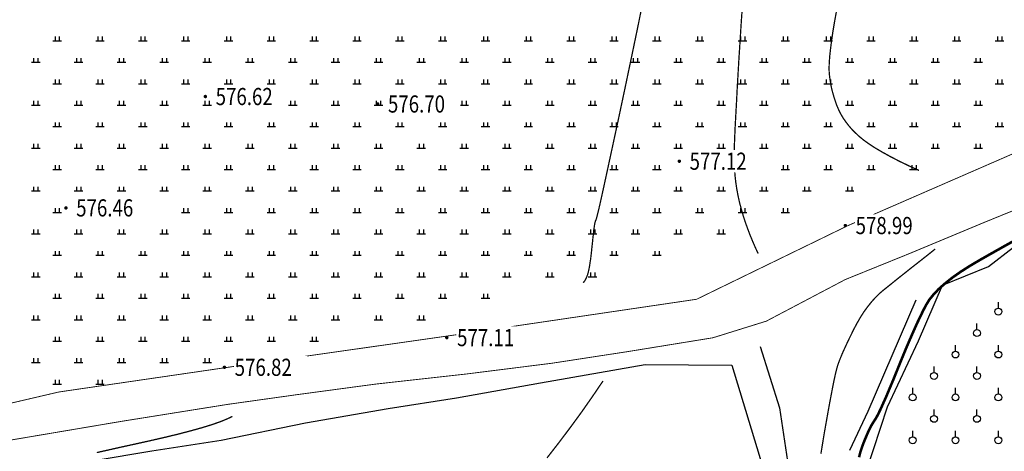
# Model space of a CAD drawing. Extents: x 406327 to 408386, y 4462896 to 4464963.
# Drawn here: x 407469 to 407583, y 4463609 to 4463659 of the extents above; entities that cross this region are included whole.
import ezdxf
from ezdxf.enums import TextEntityAlignment as Align

# ---------------------------------------------------------------- set-up
doc = ezdxf.new("R2010")
doc.units = 0
doc.set_wipeout_variables(frame=1)
doc.layers.get('0').update_dxf_attribs({"linetype": 'CONTINUOUS'})
for name, color, linetype in [('DGX', 2, 'CONTINUOUS'), ('DLSS', 4, 'CONTINUOUS'), ('DMTZ', 3, 'CONTINUOUS'), ('GCD', 1, 'CONTINUOUS'), ('GCD1', 4, 'CONTINUOUS'), ('ZBTZ', 3, 'CONTINUOUS')]:
    doc.layers.add(name, color=color, linetype=linetype)
doc.styles.add('HZ', font='rs.shx', dxfattribs={"width": 0.8, "bigfont": 'hztxt.shx'})
doc.linetypes.add('10421', pattern='A,2,[150,AAA.SHX,S=1,R=0,X=0,Y=1],1e-11', length=2)
doc.linetypes.add('1161', pattern='A,0,[149,AAA.SHX,S=0.15,R=0,X=0,Y=0],-1.6', length=1.6)

# ---------------------------------------------------------------- blocks, each defined once
blk = doc.blocks.new('gc119')
for p, q in [((-1, 0), (1, 0)), ((-0.5, 1), (-0.5, 0)), ((0.5, 1), (0.5, 0))]:
    blk.add_line(p, q)
blk = doc.blocks.new('gc125')
blk.add_line((0, 0.8), (0, 2.2))
blk.add_circle((0, 0), 0.8)
blk = doc.blocks.new('GC200')
at = {"linetype": 'Continuous', "const_width": 0.2, "flags": 128}
blk.add_lwpolyline([(-0.1, 0, 1), (0.1, 0, 1)], format="xyb", close=True, dxfattribs=at)

msp = doc.modelspace()

# ---------------------------------------------------------------- linework, layer by layer
at = {"layer": 'DGX', "color": 253, "linetype": 'Continuous', "flags": 128}
for points, const_width in [([(407534.29, 4463628.54), (407534.36, 4463628.61), (407534.44, 4463628.71), (407534.51, 4463628.82), (407534.58, 4463628.95), (407534.65, 4463629.09), (407534.72, 4463629.26), (407534.79, 4463629.44), (407534.85, 4463629.64), (407534.91, 4463629.88), (407534.98, 4463630.18), (407535.04, 4463630.52), (407535.1, 4463630.93), (407535.17, 4463631.39), (407535.23, 4463631.9), (407535.29, 4463632.47), (407535.36, 4463633.09), (407535.42, 4463633.71), (407535.48, 4463634.24), (407535.53, 4463634.7), (407535.59, 4463635.08), (407535.63, 4463635.38), (407535.68, 4463635.6), (407535.72, 4463635.75), (407535.77, 4463635.81), (407535.85, 4463636.07), (407536.04, 4463636.81), (407536.32, 4463638.02), (407536.69, 4463639.7), (407537.16, 4463641.86), (407537.73, 4463644.49), (407538.4, 4463647.59), (407539.16, 4463651.17), (407539.94, 4463654.88), (407540.67, 4463658.38), (407541.34, 4463661.69)], 0.15), ([(407554.71, 4463631.94), (407554.37, 4463632.67), (407554.05, 4463633.41), (407553.75, 4463634.14), (407553.47, 4463634.89), (407553.2, 4463635.63), (407552.96, 4463636.38), (407552.74, 4463637.14), (407552.54, 4463637.89), (407552.37, 4463638.66), (407552.22, 4463639.45), (407552.1, 4463640.26), (407552.01, 4463641.08), (407551.95, 4463641.93), (407551.92, 4463642.8), (407551.91, 4463643.69), (407551.94, 4463644.59), (407551.98, 4463645.59), (407552.03, 4463646.73), (407552.1, 4463648.01), (407552.18, 4463649.45), (407552.26, 4463651.03), (407552.36, 4463652.77), (407552.47, 4463654.65), (407552.6, 4463656.67), (407552.73, 4463658.74), (407552.87, 4463660.73)], 0.15), ([(407573.49, 4463641.62), (407572.27, 4463642.18), (407571.15, 4463642.72), (407570.13, 4463643.25), (407569.22, 4463643.75), (407568.4, 4463644.23), (407567.68, 4463644.7), (407567.06, 4463645.14), (407566.54, 4463645.56), (407566.09, 4463645.98), (407565.67, 4463646.4), (407565.29, 4463646.84), (407564.95, 4463647.28), (407564.63, 4463647.74), (407564.36, 4463648.2), (407564.12, 4463648.68), (407563.91, 4463649.16), (407563.74, 4463649.64), (407563.58, 4463650.13), (407563.44, 4463650.61), (407563.31, 4463651.09), (407563.21, 4463651.56), (407563.13, 4463652.04), (407563.06, 4463652.51), (407563.01, 4463652.98), (407562.99, 4463653.5), (407563.01, 4463654.13), (407563.06, 4463654.86), (407563.15, 4463655.7), (407563.27, 4463656.64), (407563.42, 4463657.69), (407563.61, 4463658.84), (407563.84, 4463660.1)], 0.15), ([(407566.49, 4463608.19), (407566.65, 4463608.82), (407566.84, 4463609.39), (407567.04, 4463609.93), (407567.24, 4463610.41), (407567.43, 4463610.86), (407567.61, 4463611.27), (407567.79, 4463611.63), (407567.96, 4463611.95), (407568.13, 4463612.23), (407568.29, 4463612.47), (407568.47, 4463612.75), (407568.69, 4463613.16), (407568.96, 4463613.71), (407569.27, 4463614.39), (407569.63, 4463615.19), (407570.03, 4463616.14), (407570.48, 4463617.21), (407570.97, 4463618.42), (407571.47, 4463619.65), (407571.94, 4463620.79), (407572.4, 4463621.86), (407572.83, 4463622.84), (407573.23, 4463623.74), (407573.62, 4463624.55), (407573.97, 4463625.28), (407574.31, 4463625.93), (407574.69, 4463626.55), (407575.19, 4463627.17), (407575.81, 4463627.82), (407576.55, 4463628.47), (407577.41, 4463629.15), (407578.38, 4463629.83), (407579.48, 4463630.53), (407580.69, 4463631.24), (407582.05, 4463632.01), (407583.56, 4463632.86), (407585.24, 4463633.79)], 0.3), ([(407562.04, 4463608.6), (407562.21, 4463609.65), (407562.4, 4463610.82), (407562.63, 4463612.12), (407562.86, 4463613.42), (407563.07, 4463614.58), (407563.27, 4463615.62), (407563.44, 4463616.52), (407563.6, 4463617.29), (407563.74, 4463617.93), (407563.87, 4463618.44), (407563.97, 4463618.82), (407564.09, 4463619.17), (407564.24, 4463619.56), (407564.42, 4463620.01), (407564.64, 4463620.52), (407564.9, 4463621.08), (407565.18, 4463621.69), (407565.51, 4463622.36), (407565.86, 4463623.08), (407566.25, 4463623.81), (407566.64, 4463624.49), (407567.05, 4463625.13), (407567.48, 4463625.72), (407567.92, 4463626.27), (407568.37, 4463626.78), (407568.83, 4463627.24), (407569.31, 4463627.65), (407569.84, 4463628.07), (407570.42, 4463628.54), (407571.08, 4463629.07), (407571.8, 4463629.64), (407572.59, 4463630.27), (407573.45, 4463630.94), (407574.38, 4463631.67), (407575.37, 4463632.46)], 0.15), ([(407530.07, 4463608.12), (407531.45, 4463609.89), (407532.8, 4463611.68), (407534.11, 4463613.47), (407535.37, 4463615.27), (407536.6, 4463617.08)], 0.15), ([(407477.52, 4463608.74), (407478.77, 4463609.02), (407480.19, 4463609.34), (407481.79, 4463609.69), (407483.56, 4463610.08), (407485.35, 4463610.49), (407486.97, 4463610.88), (407488.43, 4463611.26), (407489.73, 4463611.62), (407490.88, 4463611.97), (407491.86, 4463612.31), (407492.68, 4463612.64), (407493.34, 4463612.95)], 0.15)]:
    msp.add_lwpolyline(points, dxfattribs=dict(at, const_width=const_width))
at = {"layer": 'DLSS', "color": 253, "linetype": 'Continuous', "const_width": 0.1, "flags": 128}
msp.add_lwpolyline([(407447.94, 4463609.45), (407451.27, 4463608.34), (407457.93, 4463612.27), (407473.08, 4463615.8), (407493.17, 4463618.73), (407518.76, 4463622.37), (407547.53, 4463626.61), (407565.23, 4463635.21), (407598.69, 4463649.76), (407621.94, 4463656.16), (407631.62, 4463659.09), (407626.07, 4463642.22), (407618.61, 4463623.31), (407611.47, 4463604.81), (407604.25, 4463585.92), (407597.82, 4463568.85), (407594.96, 4463557.26)], dxfattribs=at)
at = {"layer": 'DLSS', "color": 253, "linetype": 'Continuous', "const_width": 0.1, "elevation": 579.71, "flags": 128}
msp.add_lwpolyline([(407624.57, 4463651.51), (407615.45, 4463648.64), (407607.16, 4463645.71), (407599.59, 4463642.67), (407590.43, 4463639.36), (407581.18, 4463635.6), (407572.36, 4463631.93), (407564.89, 4463628.91), (407555.67, 4463624.06), (407549.43, 4463622.12), (407539.5, 4463620.51), (407530.62, 4463619.15), (407520.67, 4463617.9), (407510.05, 4463616.72), (407500.74, 4463615.47), (407492.81, 4463614.36), (407480.34, 4463612.37), (407467.07, 4463610.13)], dxfattribs=at)
at = {"layer": 'DMTZ', "color": 253, "linetype": '10421', "flags": 128}
msp.add_lwpolyline([(407623.93, 4463648.77), (407621.49, 4463642.43), (407618.5, 4463634.8), (407615.42, 4463626.91), (407611.6, 4463616), (407608.22, 4463608.02), (407604.29, 4463598.7), (407600.69, 4463589.03), (407598.16, 4463580.21), (407594.76, 4463570.76), (407591.64, 4463561.38), (407588.66, 4463553.71), (407584.12, 4463545.3), (407577.68, 4463536.39), (407578.19, 4463541.13), (407577.37, 4463550.22), (407577.87, 4463558.44), (407575.04, 4463566.72), (407571.65, 4463579.41), (407568.98, 4463586.26), (407566.86, 4463595.96), (407566.56, 4463604.13), (407569.8, 4463614.09), (407573.42, 4463621.75), (407576.22, 4463628.25), (407581.6, 4463630.42), (407587.43, 4463634.94), (407596.42, 4463639.09), (407605.26, 4463643.19), (407613.46, 4463646.07), (407621.8, 4463648.91), (407624.1, 4463648.77)], dxfattribs=at)
at = {"layer": 'DMTZ', "color": 253, "linetype": '1161', "flags": 128}
for points, elevation in [([(407565.43, 4463609.01), (407565.43, 4463609.01), (407567.56, 4463613.56), (407573.15, 4463626.56)], 579.47), ([(407554.96, 4463621.09), (407557.21, 4463613.97), (407558.71, 4463603.85), (407560.42, 4463591.51), (407564.73, 4463581.39), (407569.61, 4463570.01), (407571.71, 4463560.66), (407573.33, 4463551.83), (407573, 4463537.45), (407572.35, 4463527.89)], 576.91)]:
    msp.add_lwpolyline(points, dxfattribs=dict(at, elevation=elevation))
at = {"layer": 'DMTZ', "color": 253, "linetype": '10421', "elevation": 580, "flags": 128}
msp.add_lwpolyline([(407569.85, 4463542.31), (407566.92, 4463521.38), (407565.42, 4463512.34), (407560.84, 4463499.03), (407558.51, 4463484.86), (407554.18, 4463473.68), (407547.19, 4463459.75), (407541.32, 4463440.78), (407535.72, 4463429.15), (407530.09, 4463419.43), (407523.45, 4463409.12), (407518.04, 4463396.35), (407511.77, 4463385), (407503.71, 4463373.75), (407496.84, 4463363.99), (407486.66, 4463369.27), (407480.16, 4463372.13), (407479.14, 4463387.37), (407482.05, 4463401.71), (407481.09, 4463414.52), (407482.06, 4463428.52), (407483.65, 4463443.72), (407484.3, 4463452.23), (407484.07, 4463465.95), (407482.98, 4463478.01), (407482.66, 4463487.11), (407481.63, 4463499), (407481.6, 4463511.74), (407480.36, 4463519.92), (407477.75, 4463529.8), (407477.36, 4463540), (407476.19, 4463549.57), (407472.85, 4463559.95), (407470.94, 4463569.8), (407468.79, 4463576.64), (407465.96, 4463587.17), (407464.37, 4463596.95), (407462.79, 4463603.5), (407469.68, 4463606.22), (407477.2, 4463607.8), (407483.95, 4463608.93), (407492.02, 4463610.17), (407501.89, 4463612.22), (407511.54, 4463613.87), (407519.52, 4463615.11), (407529.29, 4463616.86), (407541.52, 4463619.01), (407551.63, 4463618.93), (407555.22, 4463607.17), (407556.81, 4463596.52), (407558.63, 4463586.98), (407563.03, 4463574.54), (407566.78, 4463564.02), (407569.99, 4463551.34), (407569.85, 4463542.31)], dxfattribs=at)

# ---------------------------------------------------------------- block references
at = {"layer": 'ZBTZ', "color": 253, "linetype": 'Continuous', "xscale": 0.5, "yscale": 0.5}
for name, p in [('gc119', (407472.89, 4463656.73)), ('gc119', (407477.89, 4463656.73)), ('gc119', (407482.89, 4463656.73)), ('gc119', (407487.89, 4463656.73)), ('gc119', (407492.89, 4463656.73)), ('gc119', (407497.89, 4463656.73)), ('gc119', (407502.89, 4463656.73)), ('gc119', (407507.89, 4463656.73)), ('gc119', (407512.89, 4463656.73)), ('gc119', (407517.89, 4463656.73)), ('gc119', (407522.89, 4463656.73)), ('gc119', (407527.89, 4463656.73)), ('gc119', (407532.89, 4463656.73)), ('gc119', (407537.89, 4463656.73)), ('gc119', (407542.89, 4463656.73)), ('gc119', (407547.89, 4463656.73)), ('gc119', (407552.89, 4463656.73)), ('gc119', (407557.89, 4463656.73)), ('gc119', (407562.89, 4463656.73)), ('gc119', (407567.89, 4463656.73)), ('gc119', (407572.89, 4463656.73)), ('gc119', (407577.89, 4463656.73)), ('gc119', (407582.89, 4463656.73)), ('gc119', (407470.39, 4463654.23)), ('gc119', (407475.39, 4463654.23)), ('gc119', (407480.39, 4463654.23)), ('gc119', (407485.39, 4463654.23)), ('gc119', (407490.39, 4463654.23)), ('gc119', (407495.39, 4463654.23)), ('gc119', (407500.39, 4463654.23)), ('gc119', (407505.39, 4463654.23)), ('gc119', (407510.39, 4463654.23)), ('gc119', (407515.39, 4463654.23)), ('gc119', (407520.39, 4463654.23)), ('gc119', (407525.39, 4463654.23)), ('gc119', (407530.39, 4463654.23)), ('gc119', (407535.39, 4463654.23)), ('gc119', (407540.39, 4463654.23)), ('gc119', (407545.39, 4463654.23)), ('gc119', (407550.39, 4463654.23)), ('gc119', (407555.39, 4463654.23)), ('gc119', (407560.39, 4463654.23)), ('gc119', (407565.39, 4463654.23)), ('gc119', (407570.39, 4463654.23)), ('gc119', (407575.39, 4463654.23)), ('gc119', (407580.39, 4463654.23)), ('gc119', (407472.89, 4463651.73)), ('gc119', (407477.89, 4463651.73)), ('gc119', (407482.89, 4463651.73)), ('gc119', (407487.89, 4463651.73)), ('gc119', (407492.89, 4463651.73)), ('gc119', (407497.89, 4463651.73)), ('gc119', (407502.89, 4463651.73)), ('gc119', (407507.89, 4463651.73)), ('gc119', (407512.89, 4463651.73)), ('gc119', (407517.89, 4463651.73)), ('gc119', (407522.89, 4463651.73)), ('gc119', (407527.89, 4463651.73)), ('gc119', (407532.89, 4463651.73)), ('gc119', (407537.89, 4463651.73)), ('gc119', (407542.89, 4463651.73)), ('gc119', (407547.89, 4463651.73)), ('gc119', (407552.89, 4463651.73)), ('gc119', (407557.89, 4463651.73)), ('gc119', (407562.89, 4463651.73)), ('gc119', (407567.89, 4463651.73)), ('gc119', (407572.89, 4463651.73)), ('gc119', (407577.89, 4463651.73)), ('gc119', (407582.89, 4463651.73)), ('gc119', (407470.39, 4463649.23)), ('gc119', (407475.39, 4463649.23)), ('gc119', (407480.39, 4463649.23)), ('gc119', (407485.39, 4463649.23)), ('gc119', (407490.39, 4463649.23)), ('gc119', (407495.39, 4463649.23)), ('gc119', (407500.39, 4463649.23)), ('gc119', (407505.39, 4463649.23)), ('gc119', (407510.39, 4463649.23)), ('gc119', (407515.39, 4463649.23)), ('gc119', (407520.39, 4463649.23)), ('gc119', (407525.39, 4463649.23)), ('gc119', (407530.39, 4463649.23)), ('gc119', (407535.39, 4463649.23)), ('gc119', (407540.39, 4463649.23)), ('gc119', (407545.39, 4463649.23)), ('gc119', (407550.39, 4463649.23)), ('gc119', (407555.39, 4463649.23)), ('gc119', (407560.39, 4463649.23)), ('gc119', (407565.39, 4463649.23)), ('gc119', (407570.39, 4463649.23)), ('gc119', (407575.39, 4463649.23)), ('gc119', (407580.39, 4463649.23)), ('gc119', (407472.89, 4463646.73)), ('gc119', (407477.89, 4463646.73)), ('gc119', (407482.89, 4463646.73)), ('gc119', (407487.89, 4463646.73)), ('gc119', (407492.89, 4463646.73)), ('gc119', (407497.89, 4463646.73)), ('gc119', (407502.89, 4463646.73)), ('gc119', (407507.89, 4463646.73)), ('gc119', (407512.89, 4463646.73)), ('gc119', (407517.89, 4463646.73)), ('gc119', (407522.89, 4463646.73)), ('gc119', (407527.89, 4463646.73)), ('gc119', (407532.89, 4463646.73)), ('gc119', (407537.89, 4463646.73)), ('gc119', (407542.89, 4463646.73)), ('gc119', (407547.89, 4463646.73)), ('gc119', (407552.89, 4463646.73)), ('gc119', (407557.89, 4463646.73)), ('gc119', (407562.89, 4463646.73)), ('gc119', (407567.89, 4463646.73)), ('gc119', (407572.89, 4463646.73)), ('gc119', (407577.89, 4463646.73)), ('gc119', (407582.89, 4463646.73)), ('gc119', (407470.39, 4463644.23)), ('gc119', (407475.39, 4463644.23)), ('gc119', (407480.39, 4463644.23)), ('gc119', (407485.39, 4463644.23)), ('gc119', (407490.39, 4463644.23)), ('gc119', (407495.39, 4463644.23)), ('gc119', (407500.39, 4463644.23)), ('gc119', (407505.39, 4463644.23)), ('gc119', (407510.39, 4463644.23)), ('gc119', (407515.39, 4463644.23)), ('gc119', (407520.39, 4463644.23)), ('gc119', (407525.39, 4463644.23)), ('gc119', (407530.39, 4463644.23)), ('gc119', (407535.39, 4463644.23)), ('gc119', (407540.39, 4463644.23)), ('gc119', (407545.39, 4463644.23)), ('gc119', (407550.39, 4463644.23)), ('gc119', (407555.39, 4463644.23)), ('gc119', (407560.39, 4463644.23)), ('gc119', (407565.39, 4463644.23)), ('gc119', (407570.39, 4463644.23)), ('gc119', (407575.39, 4463644.23)), ('gc119', (407580.39, 4463644.23)), ('gc119', (407472.89, 4463641.73)), ('gc119', (407477.89, 4463641.73)), ('gc119', (407482.89, 4463641.73)), ('gc119', (407487.89, 4463641.73)), ('gc119', (407492.89, 4463641.73)), ('gc119', (407497.89, 4463641.73)), ('gc119', (407502.89, 4463641.73)), ('gc119', (407507.89, 4463641.73)), ('gc119', (407512.89, 4463641.73)), ('gc119', (407517.89, 4463641.73)), ('gc119', (407522.89, 4463641.73)), ('gc119', (407527.89, 4463641.73)), ('gc119', (407532.89, 4463641.73)), ('gc119', (407537.89, 4463641.73)), ('gc119', (407542.89, 4463641.73)), ('gc119', (407547.89, 4463641.73)), ('gc119', (407552.89, 4463641.73)), ('gc119', (407557.89, 4463641.73)), ('gc119', (407562.89, 4463641.73)), ('gc119', (407567.89, 4463641.73)), ('gc119', (407572.89, 4463641.73)), ('gc119', (407470.39, 4463639.23)), ('gc119', (407475.39, 4463639.23)), ('gc119', (407480.39, 4463639.23)), ('gc119', (407485.39, 4463639.23)), ('gc119', (407490.39, 4463639.23)), ('gc119', (407495.39, 4463639.23)), ('gc119', (407500.39, 4463639.23)), ('gc119', (407505.39, 4463639.23)), ('gc119', (407510.39, 4463639.23)), ('gc119', (407515.39, 4463639.23)), ('gc119', (407520.39, 4463639.23)), ('gc119', (407525.39, 4463639.23)), ('gc119', (407530.39, 4463639.23)), ('gc119', (407535.39, 4463639.23)), ('gc119', (407540.39, 4463639.23)), ('gc119', (407545.39, 4463639.23)), ('gc119', (407550.39, 4463639.23)), ('gc119', (407555.39, 4463639.23)), ('gc119', (407560.39, 4463639.23)), ('gc119', (407565.39, 4463639.23)), ('gc119', (407472.89, 4463636.73)), ('gc119', (407477.89, 4463636.73)), ('gc119', (407482.89, 4463636.73)), ('gc119', (407487.89, 4463636.73)), ('gc119', (407492.89, 4463636.73)), ('gc119', (407497.89, 4463636.73)), ('gc119', (407502.89, 4463636.73)), ('gc119', (407507.89, 4463636.73)), ('gc119', (407512.89, 4463636.73)), ('gc119', (407517.89, 4463636.73)), ('gc119', (407522.89, 4463636.73)), ('gc119', (407527.89, 4463636.73)), ('gc119', (407532.89, 4463636.73)), ('gc119', (407537.89, 4463636.73)), ('gc119', (407542.89, 4463636.73)), ('gc119', (407547.89, 4463636.73)), ('gc119', (407552.89, 4463636.73)), ('gc119', (407557.89, 4463636.73)), ('gc119', (407470.39, 4463634.23)), ('gc119', (407475.39, 4463634.23)), ('gc119', (407480.39, 4463634.23)), ('gc119', (407485.39, 4463634.23)), ('gc119', (407490.39, 4463634.23)), ('gc119', (407495.39, 4463634.23)), ('gc119', (407500.39, 4463634.23)), ('gc119', (407505.39, 4463634.23)), ('gc119', (407510.39, 4463634.23)), ('gc119', (407515.39, 4463634.23)), ('gc119', (407520.39, 4463634.23)), ('gc119', (407525.39, 4463634.23)), ('gc119', (407530.39, 4463634.23)), ('gc119', (407535.39, 4463634.23)), ('gc119', (407540.39, 4463634.23)), ('gc119', (407545.39, 4463634.23)), ('gc119', (407550.39, 4463634.23)), ('gc119', (407472.89, 4463631.73)), ('gc119', (407477.89, 4463631.73)), ('gc119', (407482.89, 4463631.73)), ('gc119', (407487.89, 4463631.73)), ('gc119', (407492.89, 4463631.73)), ('gc119', (407497.89, 4463631.73)), ('gc119', (407502.89, 4463631.73)), ('gc119', (407507.89, 4463631.73)), ('gc119', (407512.89, 4463631.73)), ('gc119', (407517.89, 4463631.73)), ('gc119', (407522.89, 4463631.73)), ('gc119', (407527.89, 4463631.73)), ('gc119', (407532.89, 4463631.73)), ('gc119', (407537.89, 4463631.73)), ('gc119', (407542.89, 4463631.73)), ('gc119', (407470.39, 4463629.23)), ('gc119', (407475.39, 4463629.23)), ('gc119', (407480.39, 4463629.23)), ('gc119', (407485.39, 4463629.23)), ('gc119', (407490.39, 4463629.23)), ('gc119', (407495.39, 4463629.23)), ('gc119', (407500.39, 4463629.23)), ('gc119', (407505.39, 4463629.23)), ('gc119', (407510.39, 4463629.23)), ('gc119', (407515.39, 4463629.23)), ('gc119', (407520.39, 4463629.23)), ('gc119', (407525.39, 4463629.23)), ('gc119', (407530.39, 4463629.23)), ('gc119', (407535.39, 4463629.23)), ('gc119', (407472.89, 4463626.73)), ('gc119', (407477.89, 4463626.73)), ('gc119', (407482.89, 4463626.73)), ('gc119', (407487.89, 4463626.73)), ('gc119', (407492.89, 4463626.73)), ('gc119', (407497.89, 4463626.73)), ('gc119', (407502.89, 4463626.73)), ('gc119', (407507.89, 4463626.73)), ('gc119', (407512.89, 4463626.73)), ('gc119', (407517.89, 4463626.73)), ('gc119', (407522.89, 4463626.73)), ('gc125', (407582.75, 4463625.17)), ('gc119', (407470.39, 4463624.23)), ('gc119', (407475.39, 4463624.23)), ('gc119', (407480.39, 4463624.23)), ('gc119', (407485.39, 4463624.23)), ('gc119', (407490.39, 4463624.23)), ('gc119', (407495.39, 4463624.23)), ('gc119', (407500.39, 4463624.23)), ('gc119', (407505.39, 4463624.23)), ('gc119', (407510.39, 4463624.23)), ('gc119', (407515.39, 4463624.23)), ('gc125', (407580.25, 4463622.67)), ('gc119', (407472.89, 4463621.73)), ('gc119', (407477.89, 4463621.73)), ('gc119', (407482.89, 4463621.73)), ('gc119', (407487.89, 4463621.73)), ('gc119', (407492.89, 4463621.73)), ('gc119', (407497.89, 4463621.73)), ('gc119', (407502.89, 4463621.73)), ('gc125', (407577.75, 4463620.17)), ('gc125', (407582.75, 4463620.17)), ('gc119', (407470.39, 4463619.23)), ('gc119', (407475.39, 4463619.23)), ('gc119', (407480.39, 4463619.23)), ('gc119', (407485.39, 4463619.23)), ('gc119', (407490.39, 4463619.23)), ('gc125', (407575.25, 4463617.67)), ('gc125', (407580.25, 4463617.67)), ('gc119', (407472.89, 4463616.73)), ('gc119', (407477.89, 4463616.73)), ('gc125', (407572.75, 4463615.17)), ('gc125', (407577.75, 4463615.17)), ('gc125', (407582.75, 4463615.17)), ('gc125', (407575.25, 4463612.67)), ('gc125', (407580.25, 4463612.67)), ('gc125', (407572.75, 4463610.17)), ('gc125', (407577.75, 4463610.17)), ('gc125', (407582.75, 4463610.17))]:
    msp.add_blockref(name, p, dxfattribs=at)

# ---------------------------------------------------------------- next in the draw order: wipeouts: each hides what was drawn before it
at = {"color": 253, "linetype": 'Continuous'}
for points in [[(407491.32, 4463648.94), (407499.85, 4463648.94), (407499.85, 4463651.54), (407491.32, 4463651.54)], [(407511.43, 4463648.07), (407519.95, 4463648.07), (407519.95, 4463650.67), (407511.43, 4463650.67)], [(407546.64, 4463641.4), (407555.17, 4463641.4), (407555.17, 4463644), (407546.64, 4463644)], [(407475.04, 4463635.96), (407483.57, 4463635.96), (407483.57, 4463638.56), (407475.04, 4463638.56)], [(407566.02, 4463633.9), (407574.47, 4463633.9), (407574.47, 4463636.5), (407566.02, 4463636.5)], [(407519.5, 4463620.84), (407527.56, 4463620.84), (407527.56, 4463623.44), (407519.5, 4463623.44)], [(407493.54, 4463617.38), (407502.06, 4463617.38), (407502.06, 4463619.98), (407493.54, 4463619.98)]]:
    msp.add_wipeout(points, dxfattribs=at)

# ---------------------------------------------------------------- next in the draw order: block references
at = {"layer": 'GCD1', "color": 253, "linetype": 'Continuous'}
ref = msp.add_blockref('GC200', (407490.19, 4463650.24, 576.62), dxfattribs=at)
ref.add_attrib('height', '576.62', dxfattribs={"layer": 'GCD', "color": 1, "linetype": 'Continuous', "height": 2, "style": 'HZ', "width": 0.8}).set_placement((407491.39, 4463650.24, 576.62), align=Align.MIDDLE_LEFT)
ref = msp.add_blockref('GC200', (407510.3, 4463649.37, 576.7), dxfattribs=at)
ref.add_attrib('height', '576.70', dxfattribs={"layer": 'GCD', "color": 1, "linetype": 'Continuous', "height": 2, "style": 'HZ', "width": 0.8}).set_placement((407511.5, 4463649.37, 576.7), align=Align.MIDDLE_LEFT)
ref = msp.add_blockref('GC200', (407545.51, 4463642.7, 577.12), dxfattribs=at)
ref.add_attrib('height', '577.12', dxfattribs={"layer": 'GCD', "color": 1, "linetype": 'Continuous', "height": 2, "style": 'HZ', "width": 0.8}).set_placement((407546.71, 4463642.7, 577.12), align=Align.MIDDLE_LEFT)
ref = msp.add_blockref('GC200', (407473.91, 4463637.26, 576.46), dxfattribs=at)
ref.add_attrib('height', '576.46', dxfattribs={"layer": 'GCD', "color": 1, "linetype": 'Continuous', "height": 2, "style": 'HZ', "width": 0.8}).set_placement((407475.11, 4463637.26, 576.46), align=Align.MIDDLE_LEFT)
ref = msp.add_blockref('GC200', (407564.89, 4463635.2, 578.99), dxfattribs=at)
ref.add_attrib('height', '578.99', dxfattribs={"layer": 'GCD', "color": 1, "linetype": 'Continuous', "height": 2, "style": 'HZ', "width": 0.8}).set_placement((407566.09, 4463635.2, 578.99), align=Align.MIDDLE_LEFT)
ref = msp.add_blockref('GC200', (407518.37, 4463622.14, 577.11), dxfattribs=at)
ref.add_attrib('height', '577.11', dxfattribs={"layer": 'GCD', "color": 1, "linetype": 'Continuous', "height": 2, "style": 'HZ', "width": 0.8}).set_placement((407519.57, 4463622.14, 577.11), align=Align.MIDDLE_LEFT)
ref = msp.add_blockref('GC200', (407492.41, 4463618.68, 576.82), dxfattribs=at)
ref.add_attrib('height', '576.82', dxfattribs={"layer": 'GCD', "color": 1, "linetype": 'Continuous', "height": 2, "style": 'HZ', "width": 0.8}).set_placement((407493.61, 4463618.68, 576.82), align=Align.MIDDLE_LEFT)

doc.saveas('drawing.dxf')
